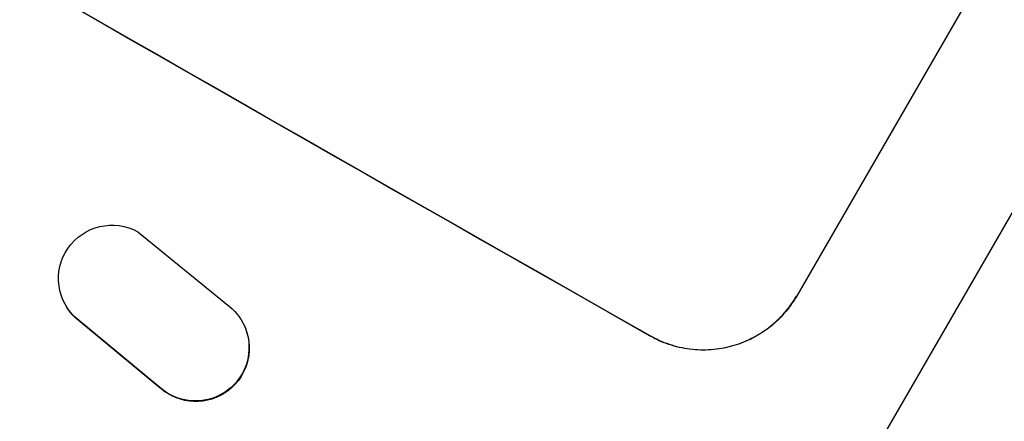
# Model space of a CAD drawing. Units: millimetres. Extents: x -7480 to 4837, y -5138 to 5541.
# Drawn here: x 2016 to 2154, y 3334 to 3390 of the extents above; entities that cross this region are included whole.
import ezdxf

# ---------------------------------------------------------------- set-up
doc = ezdxf.new("R2010")
doc.units = ezdxf.units.MM
doc.header["$LTSCALE"] = 20
doc.layers.add('2d', color=230, linetype='Continuous')

msp = doc.modelspace()

# ---------------------------------------------------------------- linework, layer by layer
at = {"layer": '2d'}
for p, q in [((2197.27, 3435.78), (2025.22, 3137.78)), ((2162.52, 3416.28), (2125.05, 3351.38)), ((2032.53, 3360.45), (2045.4, 3349.95)), ((2022.24, 3350.39), (2022.2, 3350.47)), ((2024.12, 3348.06), (2024.07, 3348.14)), ((2035.62, 3338.59), (2024.07, 3348.14)), ((2035.67, 3338.5), (2024.12, 3348.06)), ((2047.35, 3347.51), (2047.31, 3347.59)), ((2104.54, 3345.85), (2104.51, 3345.81)), ((2035.67, 3338.5), (2035.62, 3338.59))]:
    msp.add_line(p, q, dxfattribs=at)
at = {"layer": '2d', "extrusion": (0, 0, -1)}
for centre, major_axis, ratio, start_param, end_param in [((2003.42, 3470.03), (-952.63, 550), 0.052336, 4.575914, 4.848864), ((2028.87, 3353.91), (6.68, 3.44), 0.995602, 2.738879, 5.695291), ((2028.92, 3353.82), (6.68, 3.44), 0.995602, 2.738879, 3.141593), ((2040.64, 3344.16), (6.67, 3.43), 0.995602, -0.409315, 2.777532), ((2040.68, 3344.08), (6.67, 3.43), 0.995602, 0, 2.777532)]:
    msp.add_ellipse(centre, major_axis=major_axis, ratio=ratio, start_param=start_param, end_param=end_param, dxfattribs=at)
at = {"layer": '2d'}
msp.add_ellipse((2003.42, 3470.03), major_axis=(-951.76, 549.5), ratio=0.052336, start_param=1.434197, end_param=1.707396, dxfattribs=at)
for points, knots in [([(2142.5, 3249.3), (2147.33, 3257.67), (2152.06, 3266.02), (2157.83, 3276.42), (2158.97, 3278.5), (2161.25, 3282.65), (2162.38, 3284.73), (2165.74, 3290.92), (2167.93, 3295.01), (2174.35, 3307.16), (2178.44, 3315.1), (2183.27, 3324.8), (2184.23, 3326.73), (2185.63, 3329.61), (2186.1, 3330.57), (2187.02, 3332.47), (2187.48, 3333.41), (2189.73, 3338.11), (2191.46, 3341.77), (2194.75, 3348.91), (2196.31, 3352.38), (2198.52, 3357.45), (2199.24, 3359.11), (2200.63, 3362.38), (2201.3, 3364), (2203.24, 3368.74), (2204.42, 3371.76), (2206.56, 3377.47), (2207.52, 3380.18), (2208.78, 3383.99), (2209.17, 3385.22), (2209.88, 3387.6), (2210.21, 3388.74), (2211.1, 3392.05), (2211.55, 3394.03), (2212.17, 3397.57), (2212.34, 3399.13), (2212.4, 3401.79), (2212.28, 3402.9), (2212, 3403.76)], [0, 0, 0, 0, 0.0289528, 0.0289528, 0.036191, 0.036191, 0.0434292, 0.0434292, 0.0579056, 0.0579056, 0.0868585, 0.0868585, 0.0940967, 0.0940967, 0.0977158, 0.0977158, 0.1013349, 0.1013349, 0.1158113, 0.1158113, 0.1302877, 0.1302877, 0.1375259, 0.1375259, 0.1447641, 0.1447641, 0.1592405, 0.1592405, 0.1737169, 0.1737169, 0.1809551, 0.1809551, 0.1881933, 0.1881933, 0.2026697, 0.2026697, 0.2171461, 0.2171461, 0.2316225, 0.2316225, 0.2316225, 0.2316225]), ([(2125.05, 3351.38), (2124.58, 3350.56), (2124.01, 3349.76), (2122.71, 3348.27), (2121.98, 3347.58), (2120.39, 3346.36), (2119.53, 3345.83), (2117.76, 3344.96), (2116.84, 3344.62), (2115.02, 3344.12), (2114.05, 3343.95), (2112.07, 3343.81), (2111.06, 3343.84), (2109.07, 3344.09), (2108.09, 3344.31), (2106.22, 3344.94), (2105.33, 3345.34), (2104.51, 3345.81)], [45.415447, 45.415447, 45.415447, 45.415447, 48.247124, 48.247124, 51.078802, 51.078802, 53.910479, 53.910479, 56.742156, 56.742156, 59.589723, 59.589723, 62.437289, 62.437289, 65.284856, 65.284856, 68.132422, 68.132422, 68.132422, 68.132422]), ([(2104.54, 3345.85), (2105.36, 3345.39), (2106.25, 3344.99), (2108.12, 3344.36), (2109.1, 3344.13), (2111.09, 3343.88), (2112.1, 3343.86), (2114.07, 3344), (2115.04, 3344.17), (2116.87, 3344.66), (2117.78, 3345.01), (2119.56, 3345.88), (2120.41, 3346.41), (2122, 3347.63), (2122.74, 3348.32), (2124.04, 3349.81), (2124.6, 3350.61), (2125.07, 3351.42)], [22.698673, 22.698673, 22.698673, 22.698673, 25.546281, 25.546281, 28.393889, 28.393889, 31.241497, 31.241497, 34.089105, 34.089105, 36.920794, 36.920794, 39.752484, 39.752484, 42.584173, 42.584173, 45.415862, 45.415862, 45.415862, 45.415862])]:
    msp.add_open_spline(points, degree=3, knots=knots, dxfattribs=at)

doc.saveas('drawing.dxf')
